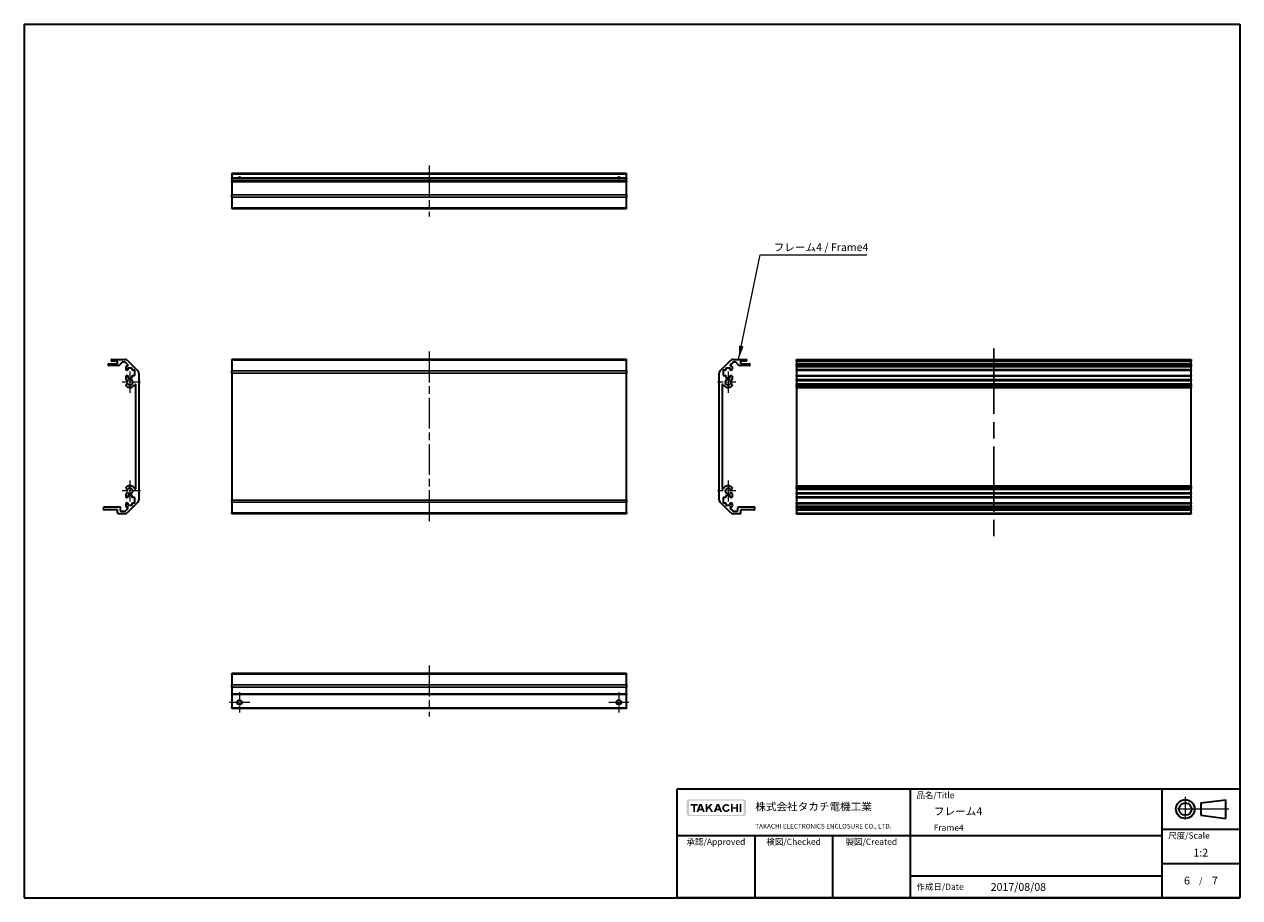
# Model space of a CAD drawing. Units: millimetres. Extents: x 51 to 7149, y 26 to 1152.
# Drawn here: x 4988 to 5770, y 28 to 590 of the extents above; entities that cross this region are included whole.
import ezdxf
from ezdxf.enums import TextEntityAlignment as Align

# ---------------------------------------------------------------- set-up
doc = ezdxf.new("R2010")
doc.units = ezdxf.units.MM
doc.header["$LTSCALE"] = 3.5
doc.linetypes.add('AM_ISO08W050', pattern=[18, 12, -1.5, 3, -1.5])
doc.linetypes.add('CHAIN', pattern=[0.35429999999999995, 0.2362, -0.0295, 0.0591, -0.0295])
for name, color, linetype, lineweight in [('AM_7', 4, 'AM_ISO08W050', 25), ('Border (ISO)', 7, 'Continuous', 35), ('Center Mark (ISO)', 131, 'Continuous', 18), ('Centerline (ISO)', 131, 'Continuous', 18), ('Hatch (ISO)', 1, 'Continuous', 18), ('Symbol (ISO)', 7, 'Continuous', 18), ('Symbol (ISO) @ 1', 7, 'Continuous', 18), ('Title (ISO)', 7, 'Continuous', 35), ('Visible (ISO)', 7, 'Continuous', 35), ('Visible Narrow (ISO)', 7, 'Continuous', 25)]:
    doc.layers.add(name, color=color, linetype=linetype, lineweight=lineweight)
doc.styles.add('Note Text (TK)', font='txt')
doc.styles.add('文字スタイル67', font='arial.ttf')
doc.dimstyles.new('Default - Method 1b (TK)$7', dxfattribs={"dimscale": 3.5, "dimtxt": 2.5, "dimasz": 2.5, "dimexe": 1, "dimexo": 1.499999999999999, "dimgap": 1, "dimtad": 1, "dimtoh": 1, "dimrnd": 1e-08, "dimdsep": 46, "dimtxsty": 'Note Text (TK)', "dimcen": 0.09, "dimdle": 5, "dimclrd": 100, "dimclre": 100, "dimclrt": 7, "dimadec": 1, "dimazin": 1, "dimtfac": 1, "dimtmove": 0, "dimatfit": 3, "dimfxl": 1, "dimtolj": 1, "dimlwd": -1, "dimlwe": -1, "dimarcsym": 0})

# ---------------------------------------------------------------- blocks, each defined once
blk = doc.blocks.new('図面枠 tk図枠')
at = {"layer": 'Border (ISO)'}
for p, q in [((14.49999999999999, 289), (405.4999999999999, 289)), ((14.49999999999999, 289), (14.50000000000001, 8.000000000000007)), ((405.4999999999999, 289), (405.4999999999999, 8.000000000000007)), ((14.50000000000001, 8.000000000000007), (405.4999999999999, 8.000000000000007))]:
    blk.add_line(p, q, dxfattribs=at)
blk = doc.blocks.new('表題欄 tk表題欄')
at = {"layer": 'Hatch (ISO)'}
h = blk.add_hatch(color=256, dxfattribs=at)
edge = h.paths.add_edge_path(flags=0)
edge.add_arc((95.57537688673352, 236.2990653650367), 0.5958259999999996, 269.9999999999897, 360)
edge.add_line((96.17120288673351, 236.2990653650368), (96.17120288673348, 239.7107813650365))
edge.add_arc((95.5753768867335, 239.7107813650366), 0.5958259999999996, 0, 90.0000000000068)
edge.add_line((95.57537688673342, 240.3066073650366), (79.13710888673356, 240.3066073650366))
edge.add_arc((79.13710888673353, 239.7107813650366), 0.5958259999999996, 89.99999999999744, 180)
edge.add_line((78.54128288673353, 239.7107813650365), (78.54128288673331, 236.2990653650368))
edge.add_arc((79.13710888673332, 236.2990653650365), 0.5958259999999996, 180, 270.0000000000231)
edge.add_line((79.13710888673356, 235.7032393650365), (95.57537688673342, 235.7032393650367))
edge = h.paths.add_edge_path()
edge.add_line((77.83935088673357, 239.9556413650366), (77.83935088673357, 236.0542053650368))
edge.add_arc((78.54128288673346, 236.0542053650367), 0.7019319999998935, 180, 270.0000000000087)
edge.add_line((78.54128288673357, 235.3522733650368), (96.17120288673352, 235.3522733650368))
edge.add_arc((96.17120288673351, 236.0542053650367), 0.7019319999998921, 270, 360)
edge.add_line((96.8731348867334, 236.0542053650368), (96.87313488673352, 239.9556413650366))
edge.add_arc((96.1712028867336, 239.9556413650367), 0.7019319999998921, 0, 90.00000000000873)
edge.add_line((96.17120288673348, 240.6575733650367), (78.54128288673357, 240.6575733650366))
edge.add_arc((78.54128288673357, 239.9556413650366), 0.7019319999999984, 90, 180)
for points in [[(79.07181288673355, 239.1476033650369), (79.07181288673355, 238.6578833650367), (79.92066088673353, 238.6578833650367), (79.92066088673353, 236.6581933650368), (80.50832488673353, 236.6581933650368), (80.50832488673353, 238.6578833650367), (81.35717288673355, 238.6578833650367), (81.35717288673355, 239.1476033650369)], [(85.68407849525303, 236.6581933650368), (84.9434673993943, 237.8918698287545), (84.41792288673358, 237.3246628822781), (84.41792288673358, 236.6581933650368), (83.89555488673355, 236.6581933650368), (83.89555488673355, 239.1476033650369), (84.41792288673358, 239.1476033650369), (84.41792288673358, 238.0993979968839), (85.38913556809511, 239.1476033650369), (86.10696490847272, 239.1476033650369), (85.31925422435492, 238.2974470774499), (86.30334488673353, 236.6581933650368)], [(92.09142939614459, 239.1476033650369), (92.09142939614459, 236.6581933650368), (92.60971639614465, 236.6581933650368), (92.60971639614465, 237.6580383650368), (93.76872039614462, 237.6580383650368), (93.76872039614462, 236.6581933650368), (94.28700739614459, 236.6581933650368), (94.28700739614459, 239.1476033650369), (93.76872039614462, 239.1476033650369), (93.76872039614462, 238.1477583650367), (92.60971639614465, 238.1477583650367), (92.60971639614465, 239.1476033650369)], [(94.84202339614467, 239.1476033650369), (94.84202339614467, 236.6581933650368), (95.36439139614473, 236.6581933650368), (95.36439139614473, 239.1476033650369)]]:
    blk.add_hatch(color=256, dxfattribs=at).paths.add_polyline_path(points)
h = blk.add_hatch(color=256, dxfattribs=at)
h.paths.add_polyline_path([(82.59020695886475, 237.7110913650368), (81.95242681460243, 237.7110913650368), (82.27131688673356, 238.5794973650367)], flags=0)
h.paths.add_polyline_path([(82.77903014574996, 237.1968853650368), (81.76360362771717, 237.1968853650368), (81.56578886050404, 236.6581933650368), (80.94907288673355, 236.6581933650368), (81.86321688673357, 239.1476033650369), (82.67941688673353, 239.1476033650369), (83.59356088673351, 236.6581933650368), (82.97684491296302, 236.6581933650368)])
h = blk.add_hatch(color=256, dxfattribs=at)
h.paths.add_polyline_path([(87.52707281460246, 237.7110913650368), (88.16485295886469, 237.7110913650368), (87.84596288673359, 238.5794973650367)], flags=0)
h.paths.add_polyline_path([(87.14043486050403, 236.6581933650368), (87.3382496277172, 237.1968853650368), (88.35367614574989, 237.1968853650368), (88.551490912963, 236.6581933650368), (89.16820688673343, 236.6581933650368), (88.25406288673352, 239.1476033650369), (87.43786288673356, 239.1476033650369), (86.52371888673358, 236.6581933650368)])
h = blk.add_hatch(color=256, dxfattribs=at)
edge = h.paths.add_edge_path()
edge.add_arc((90.52309888673334, 237.9028983650369), 1.273272000000011, 38.55054079078439, 336.5820184016556)
edge.add_line((91.69149139614446, 237.3968543650369), (91.17255542714857, 237.6216113977801))
edge.add_ellipse((90.52309888673352, 237.9028983650369), major_axis=(0, -0.7998759999999119), ratio=0.8673469387756529, start_angle=128.5505407907963, end_angle=426.582018401653, ccw=False)
edge.add_line((91.09381514418376, 238.3576891122095), (91.51887237036831, 238.6964075050431))
at = {"layer": 'Title (ISO)'}
for p, q in [((74.70882392282105, 244.052739026017), (255.7088239228211, 244.052739026017)), ((74.70882392282105, 209.052739026017), (74.70882392282105, 244.052739026017)), ((149.7088239228211, 244.052739026017), (149.7088239228211, 209.052739026017)), ((230.7088239228211, 244.052739026017), (230.7088239228211, 209.052739026017)), ((255.7088239228211, 244.052739026017), (255.7088239228211, 209.052739026017)), ((243.2088239228211, 239.552739026017), (251.2088239228211, 240.5527390260171)), ((243.2088239228211, 239.552739026017), (243.2088239228211, 235.552739026017)), ((251.2088239228211, 234.552739026017), (251.2088239228211, 240.5527390260171)), ((243.2088239228211, 235.552739026017), (251.2088239228211, 234.552739026017)), ((230.7088239228211, 231.052739026017), (255.7088239228211, 231.052739026017)), ((74.70882392282105, 229.052739026017), (230.7088239228211, 229.052739026017)), ((99.70882392282108, 229.052739026017), (99.70882392282108, 209.052739026017)), ((124.708823922821, 229.052739026017), (124.708823922821, 209.052739026017)), ((230.7088239228211, 220.052739026017), (255.7088239228211, 220.052739026017)), ((149.7088239228211, 216.052739026017), (230.7088239228211, 216.052739026017)), ((255.7088239228211, 209.052739026017), (74.70882392282105, 209.052739026017))]:
    blk.add_line(p, q, dxfattribs=at)
at = {"layer": 'Title (ISO)', "color": 4, "linetype": 'CHAIN', "lineweight": 18, "ltscale": 8.889559745788574}
blk.add_line((238.2088239228211, 241.552739026017), (238.2088239228211, 233.552739026017), dxfattribs=at)
at = {"layer": 'Title (ISO)', "color": 4, "linetype": 'CHAIN', "lineweight": 18, "ltscale": 20.00163269042969}
blk.add_line((252.2088239228211, 237.552739026017), (234.2088239228211, 237.552739026017), dxfattribs=at)
at = {"layer": 'Title (ISO)'}
for radius in [3, 2]:
    blk.add_circle((238.2088239228211, 237.552739026017), radius, dxfattribs=at)
at = {"layer": 'Title (ISO)', "color": 1, "char_height": 2.000000029802322, "line_spacing_factor": 1.5, "style": 'Note Text (TK)'}
for s, insert, attachment_point in [('\\fＭＳ Ｐゴシック|b0|i0;\\H2.0000;品名/Title', (151.708823922821, 242.052739026017), 4), ('\\fＭＳ Ｐゴシック|b0|i0;\\H2.0000;承認/Approved', (87.20882392282108, 227.052739026017), 5), ('\\fＭＳ Ｐゴシック|b0|i0;\\H2.0000;検図/Checked', (112.208823922821, 227.052739026017), 5), ('\\fＭＳ Ｐゴシック|b0|i0;\\H2.0000;製図/Created', (137.2088239228211, 227.052739026017), 5), ('\\fＭＳ Ｐゴシック|b0|i0;\\H2.0000;尺度/Scale', (232.7088239228211, 229.052739026017), 4), ('\\fＭＳ Ｐゴシック|b0|i0;\\H2.0000;作成日/Date', (151.708823922821, 212.552739026017), 4)]:
    blk.add_mtext(s, dxfattribs=dict(at, insert=insert, attachment_point=attachment_point))
at = {"layer": 'Title (ISO)', "color": 7, "line_spacing_factor": 1.5, "style": 'Note Text (TK)'}
for s, insert, char_height, attachment_point in [('株式会社タカチ電機工業', (99.87313488673345, 238.052739026017), 2.5, 4), ('\\fArial|b0|i0;\\H1.4986;TAKACHI ELECTRONICS ENCLOSURE CO., LTD.', (99.87313488673342, 232.052739026017), 1.49859994649887, 4), ('\\fＭＳ Ｐゴシック|b0|i0;\\H2.0000;/', (243.2088239228211, 214.552739026017), 2.000000029802322, 5)]:
    blk.add_mtext(s, dxfattribs=dict(at, insert=insert, char_height=char_height, attachment_point=attachment_point))
at = {"layer": 'Title (ISO)', "color": 7}
for tag, p, height, style in [('<品名>_001', (157.2826875528348, 235.5328526211061), 2.5, 'Note Text (TK)'), ('<Title>_001', (157.7088239228211, 230.5513747487906), 2.000000029802322, '文字スタイル67'), ('<尺度>_001', (239.5440510892929, 222.302739026017), 2.5, 'Note Text (TK)'), ('<ページ_No.>_001', (238.0980284456275, 213.302739026017), 2.5, 'Note Text (TK)'), ('<総ページ数>_001', (246.7855284409709, 213.302739026017), 2.5, 'Note Text (TK)'), ('作成日_001', (175.6037100153155, 211.2601253517655), 2.5, 'Note Text (TK)')]:
    blk.add_attdef(tag, p, '', height=height, dxfattribs=dict(at, style=style))
at = {"layer": 'Title (ISO)', "color": 7, "style": 'Note Text (TK)'}
blk.add_attdef('<承認>', text='', height=2.5, dxfattribs=at).set_placement((87.20882392282108, 217.052739026017), align=Align.MIDDLE_CENTER)

msp = doc.modelspace()

# ---------------------------------------------------------------- linework, layer by layer
at = {"layer": 'AM_7'}
msp.add_line((5612.079139445222, 381.2869883844614), (5612.079139445222, 259.2410436011724), dxfattribs=at)
at = {"layer": 'Center Mark (ISO)', "linetype": 'CHAIN', "ltscale": 7.556110382080078}
for p, q in [((5056.193672895529, 366.5169060315897), (5056.193672895529, 352.9169060315896)), ((5441.131856814922, 366.5169060315897), (5441.131856814922, 352.9169060315896)), ((5056.193672895529, 296.5169060315897), (5056.193672895529, 282.9169060315896)), ((5441.131856814922, 296.5169060315897), (5441.131856814922, 282.9169060315896))]:
    msp.add_line(p, q, dxfattribs=at)
at = {"layer": 'Center Mark (ISO)', "linetype": 'CHAIN', "ltscale": 6.556023597717285}
for p, q in [((5062.99367289553, 359.7169060315897), (5051.19367289553, 359.7169060315897)), ((5446.131856814922, 359.7169060315897), (5434.331856814921, 359.7169060315897)), ((5062.99367289553, 289.7169060315897), (5051.19367289553, 289.7169060315897)), ((5446.131856814922, 289.7169060315897), (5434.331856814921, 289.7169060315897))]:
    msp.add_line(p, q, dxfattribs=at)
at = {"layer": 'Center Mark (ISO)', "linetype": 'CHAIN', "ltscale": 7.222748279571533}
for p, q in [((5126.801203283235, 160.148207696777), (5126.801203283235, 147.148207696777)), ((5370.801203283235, 160.148207696777), (5370.801203283235, 147.148207696777)), ((5133.301203283235, 153.648207696777), (5120.301203283236, 153.648207696777)), ((5377.301203283235, 153.648207696777), (5364.301203283236, 153.648207696777))]:
    msp.add_line(p, q, dxfattribs=at)
at = {"layer": 'Centerline (ISO)', "linetype": 'CHAIN', "ltscale": 23.99096870422363}
for p, q in [((5248.801203283331, 499.0706748284185), (5248.801203283331, 466.3706748284442)), ((5248.801203283285, 379.4169060315896), (5248.801203283285, 270.0169060315896)), ((5248.801203283235, 177.3482076967789), (5248.801203283235, 144.6482076967772))]:
    msp.add_line(p, q, dxfattribs=at)
at = {"layer": 'Visible (ISO)'}
for p, q in [((5121.801203283331, 493.5706748284188), (5121.801203283331, 494.0706748284186)), ((5375.801203283331, 494.0706748284186), (5121.801203283331, 494.0706748284186)), ((5121.801203283331, 493.5706748284188), (5121.801203283331, 491.0706748284187)), ((5375.801203283331, 494.0706748284186), (5375.801203283331, 493.5706748284188)), ((5375.801203283331, 491.0706748284187), (5375.801203283331, 493.5706748284188)), ((5121.801203283331, 490.570674828446), (5121.801203283331, 491.0706748284459)), ((5375.801203283331, 491.0706748284459), (5121.801203283331, 491.0706748284459)), ((5121.801203283331, 490.570674828446), (5121.801203283331, 489.070674828446)), ((5121.801203283331, 488.5706748284469), (5121.801203283331, 489.0706748284467)), ((5375.801203283331, 489.0706748284467), (5121.801203283331, 489.0706748284467)), ((5121.801203283331, 488.5706748284469), (5121.801203283331, 480.1991019531931)), ((5375.801203283331, 491.0706748284459), (5375.801203283331, 490.570674828446)), ((5375.801203283331, 489.070674828446), (5375.801203283331, 490.570674828446)), ((5375.801203283331, 489.0706748284467), (5375.801203283331, 488.5706748284469)), ((5375.801203283331, 480.1991019531931), (5375.801203283331, 488.5706748284469)), ((5121.801203283331, 478.7848883908199), (5121.801203283331, 480.1991019531931)), ((5121.801203283331, 478.7848883908197), (5121.801203283331, 471.9564612660715)), ((5375.801203283331, 480.1991019531931), (5375.801203283331, 478.7848883908199)), ((5375.801203283331, 471.9564612660715), (5375.801203283331, 478.7848883908197)), ((5121.801203283331, 471.3706748284443), (5121.801203283331, 471.9564612660716)), ((5121.801203283331, 471.3706748284443), (5375.801203283331, 471.3706748284443)), ((5375.801203283331, 471.9564612660716), (5375.801203283331, 471.3706748284443)), ((5042.19367289553, 370.8669060315897), (5042.19367289553, 371.0669060315896)), ((5042.69367289553, 371.5669060315897), (5048.193672895529, 371.5669060315897)), ((5048.969139863375, 370.3669060315897), (5042.69367289553, 370.3669060315897)), ((5044.19367289553, 373.7169060315897), (5044.19367289553, 373.9169060315898)), ((5044.69367289553, 374.4169060315897), (5053.065245770784, 374.4169060315897)), ((5048.193672895529, 373.2169060315897), (5044.69367289553, 373.2169060315897)), ((5048.193672895529, 371.5669060315897), (5048.193672895529, 373.2169060315897)), ((5051.044501268343, 372.4490879510047), (5049.342844522716, 370.5347241121747)), ((5052.940981702072, 372.6169060315897), (5051.418205927685, 372.6169060315897)), ((5054.844535092665, 370.920459422183), (5053.294535092664, 372.4704594221829)), ((5053.69367289553, 367.9169060315896), (5053.69367289553, 369.5669060315897)), ((5054.19367289553, 370.0669060315896), (5054.490981702072, 370.0669060315896)), ((5054.479459333157, 373.8311195939628), (5061.307886457903, 367.0026924692165)), ((5054.94367289553, 368.8169060315896), (5054.94367289553, 367.4169060315896)), ((5057.743672895529, 368.8169060315896), (5054.94367289553, 368.8169060315896)), ((5057.743672895529, 367.4169060315896), (5057.743672895529, 368.8169060315896)), ((5121.801203283285, 373.8311195939628), (5121.801203283285, 374.4169060315897)), ((5375.801203283285, 374.4169060315897), (5121.801203283285, 374.4169060315897)), ((5121.801203283285, 373.8311195939628), (5121.801203283285, 367.0026924692165)), ((5375.801203283285, 374.4169060315897), (5375.801203283285, 373.8311195939628)), ((5375.801203283285, 367.0026924692165), (5375.801203283285, 373.8311195939628)), ((5436.017643252548, 367.0026924692165), (5442.846070377296, 373.8311195939628)), ((5439.581856814921, 368.8169060315896), (5439.581856814921, 367.4169060315896)), ((5442.381856814922, 368.8169060315896), (5439.581856814921, 368.8169060315896)), ((5442.381856814922, 367.4169060315896), (5442.381856814922, 368.8169060315896)), ((5444.030994617786, 372.4704594221829), (5442.480994617787, 370.920459422183)), ((5442.83454800838, 370.0669060315896), (5443.131856814922, 370.0669060315896)), ((5443.631856814922, 369.5669060315897), (5443.631856814922, 367.9169060315896)), ((5444.260283939668, 374.4169060315897), (5452.631856814922, 374.4169060315897)), ((5445.907323782767, 372.6169060315897), (5444.38454800838, 372.6169060315897)), ((5447.982685187735, 370.5347241121747), (5446.281028442109, 372.4490879510047)), ((5454.631856814922, 370.3669060315897), (5448.356389847077, 370.3669060315897)), ((5449.131856814922, 373.2169060315897), (5449.131856814922, 371.5669060315897)), ((5452.631856814922, 373.2169060315897), (5449.131856814922, 373.2169060315897)), ((5449.131856814922, 371.5669060315897), (5454.631856814922, 371.5669060315897)), ((5453.131856814922, 373.9169060315898), (5453.131856814922, 373.7169060315897)), ((5455.131856814922, 371.0669060315896), (5455.131856814922, 370.8669060315897)), ((5485.079139445223, 374.4169060315897), (5739.079139445223, 374.4169060315897)), ((5485.079139445223, 373.9169060315898), (5485.079139445223, 374.4169060315897)), ((5485.079139445223, 373.9169060315898), (5485.079139445223, 373.7169060315897)), ((5485.079139445223, 373.2169060315897), (5485.079139445223, 373.7169060315897)), ((5485.079139445223, 373.2169060315897), (5485.079139445223, 371.5669060315897)), ((5485.079139445223, 373.2169060315897), (5739.079139445223, 373.2169060315897)), ((5485.079139445223, 371.5669060315897), (5739.079139445223, 371.5669060315897)), ((5485.079139445223, 371.0669060315896), (5485.079139445223, 371.5669060315896)), ((5485.079139445223, 371.0669060315896), (5485.079139445223, 370.8669060315897)), ((5485.079139445223, 370.3669060315897), (5485.079139445223, 370.8669060315897)), ((5485.079139445223, 370.3669060315897), (5485.079139445223, 370.0669060315897)), ((5485.079139445223, 370.3669060315897), (5739.079139445223, 370.3669060315897)), ((5485.079139445223, 370.0669060315896), (5739.079139445223, 370.0669060315896)), ((5485.079139445223, 369.5669060315897), (5485.079139445223, 370.0669060315896)), ((5485.079139445223, 369.5669060315897), (5485.079139445223, 367.9169060315896)), ((5485.079139445223, 367.4169060315898), (5485.079139445223, 367.9169060315896)), ((5739.079139445223, 374.4169060315897), (5739.079139445223, 373.9169060315898)), ((5739.079139445223, 373.7169060315897), (5739.079139445223, 373.9169060315898)), ((5739.079139445223, 373.7169060315897), (5739.079139445223, 373.2169060315897)), ((5739.079139445223, 371.5669060315897), (5739.079139445223, 373.2169060315897)), ((5739.079139445223, 371.5669060315896), (5739.079139445223, 371.0669060315896)), ((5739.079139445223, 370.8669060315897), (5739.079139445223, 371.0669060315896)), ((5739.079139445223, 370.8669060315897), (5739.079139445223, 370.3669060315897)), ((5739.079139445223, 370.0669060315897), (5739.079139445223, 370.3669060315897)), ((5739.079139445223, 370.0669060315896), (5739.079139445223, 369.5669060315897)), ((5739.079139445223, 367.9169060315896), (5739.079139445223, 369.5669060315897)), ((5739.079139445223, 367.9169060315896), (5739.079139445223, 367.4169060315898)), ((5053.69367289553, 361.3895871072193), (5053.69367289553, 363.5169060315897)), ((5054.94367289553, 367.4169060315896), (5054.19367289553, 367.4169060315896)), ((5054.19367289553, 364.0169060315896), (5054.94367289553, 364.0169060315896)), ((5054.94367289553, 364.0169060315896), (5054.94367289553, 362.6169060315897)), ((5054.94367289553, 362.6169060315897), (5057.743672895529, 362.6169060315897)), ((5059.44367289553, 367.4169060315896), (5057.743672895529, 367.4169060315896)), ((5057.743672895529, 364.0169060315896), (5059.44367289553, 364.0169060315896)), ((5057.743672895529, 362.6169060315897), (5057.743672895529, 364.0169060315896)), ((5059.44367289553, 364.0169060315896), (5059.44367289553, 367.4169060315896)), ((5061.893672895529, 365.5884789068434), (5061.89367289553, 283.8453331563359)), ((5121.801203283285, 365.5884789068434), (5121.801203283285, 367.0026924692165)), ((5121.801203283285, 365.5884789068434), (5121.801203283285, 283.8453331563359)), ((5375.801203283285, 367.0026924692165), (5375.801203283285, 365.5884789068434)), ((5375.801203283285, 283.8453331563359), (5375.801203283285, 365.5884789068434)), ((5435.431856814922, 283.8453331563359), (5435.431856814922, 365.5884789068434)), ((5437.881856814922, 367.4169060315896), (5437.881856814922, 364.0169060315896)), ((5439.581856814921, 367.4169060315896), (5437.881856814922, 367.4169060315896)), ((5437.881856814922, 364.0169060315896), (5439.581856814921, 364.0169060315896)), ((5439.581856814921, 364.0169060315896), (5439.581856814921, 362.6169060315897)), ((5439.581856814921, 362.6169060315897), (5442.381856814922, 362.6169060315897)), ((5443.131856814922, 367.4169060315896), (5442.381856814922, 367.4169060315896)), ((5442.381856814922, 364.0169060315896), (5443.131856814922, 364.0169060315896)), ((5442.381856814922, 362.6169060315897), (5442.381856814922, 364.0169060315896)), ((5443.631856814922, 363.5169060315897), (5443.631856814922, 361.3895871072193)), ((5485.079139445223, 367.4169060315896), (5485.079139445223, 364.0169060315896)), ((5485.079139445223, 367.4169060315896), (5739.079139445223, 367.4169060315896)), ((5485.079139445223, 364.0169060315896), (5739.079139445223, 364.0169060315896)), ((5485.079139445223, 363.5169060315897), (5485.079139445223, 364.0169060315896)), ((5485.079139445223, 363.5169060315897), (5485.079139445223, 361.3895871072193)), ((5485.079139445223, 361.3895871072193), (5739.079139445223, 361.3895871072193)), ((5485.079139445223, 360.8466580423026), (5485.079139445223, 361.3895871072193)), ((5485.079139445223, 360.8466580423026), (5485.079139445223, 358.5871540208768)), ((5485.079139445223, 360.8466580423026), (5739.079139445223, 360.8466580423026)), ((5739.079139445223, 364.0169060315896), (5739.079139445223, 367.4169060315896)), ((5739.079139445223, 364.0169060315896), (5739.079139445223, 363.5169060315897)), ((5739.079139445223, 361.3895871072193), (5739.079139445223, 363.5169060315897)), ((5739.079139445223, 361.3895871072193), (5739.079139445223, 360.8466580423026)), ((5739.079139445223, 358.5871540208768), (5739.079139445223, 360.8466580423026)), ((5053.693562642811, 357.5300456731261), (5053.69367289553, 358.0442249559601)), ((5060.09367289553, 291.6266455473799), (5060.09367289553, 357.8071665157994)), ((5437.231856814922, 357.8071665157994), (5437.231856814922, 291.6266455473799)), ((5443.631856814922, 358.0442249559601), (5443.63196706764, 357.5300456731261)), ((5485.079139445223, 358.0442249559601), (5485.079139445223, 358.5871540208768)), ((5485.079139445223, 358.5871540208768), (5739.079139445223, 358.5871540208768)), ((5485.079139445223, 358.0442249559601), (5739.079139445223, 358.0442249559601)), ((5485.079139445223, 358.0442249559601), (5485.079139445223, 357.5300456731261)), ((5485.079139445223, 357.5300456731261), (5739.079139445223, 357.5300456731261)), ((5485.079139445223, 357.1932977574807), (5485.079139445223, 357.5300456731261)), ((5485.079139445223, 356.3167896040599), (5485.079139445223, 357.1932977574807)), ((5485.079139445223, 356.3167896040599), (5485.079139445223, 293.1170224591194)), ((5485.079139445223, 356.3167896040599), (5739.079139445223, 356.3167896040599)), ((5739.079139445223, 358.5871540208768), (5739.079139445223, 358.0442249559601)), ((5739.079139445223, 357.5300456731261), (5739.079139445223, 358.0442249559601)), ((5739.079139445223, 357.5300456731261), (5739.079139445223, 357.1932977574807)), ((5739.079139445223, 357.1932977574807), (5739.079139445223, 356.3167896040599)), ((5739.079139445223, 293.1170224591194), (5739.079139445223, 356.3167896040599)), ((5053.69367289553, 291.3895871072193), (5053.693562642811, 291.9037663900532)), ((5443.63196706764, 291.9037663900532), (5443.631856814922, 291.3895871072193)), ((5485.079139445223, 292.2405143056987), (5485.079139445223, 293.1170224591194)), ((5485.079139445223, 293.1170224591194), (5739.079139445223, 293.1170224591194)), ((5485.079139445223, 291.9037663900532), (5485.079139445223, 292.2405143056987)), ((5485.079139445223, 291.9037663900532), (5739.079139445223, 291.9037663900532)), ((5485.079139445223, 291.9037663900532), (5485.079139445223, 291.3895871072193)), ((5485.079139445223, 291.3895871072193), (5739.079139445223, 291.3895871072193)), ((5485.079139445223, 290.8466580423026), (5485.079139445223, 291.3895871072193)), ((5485.079139445223, 290.8466580423024), (5485.079139445223, 288.5871540208768)), ((5485.079139445223, 290.8466580423024), (5739.079139445223, 290.8466580423024)), ((5739.079139445223, 293.1170224591194), (5739.079139445223, 292.2405143056987)), ((5739.079139445223, 292.2405143056987), (5739.079139445223, 291.9037663900532)), ((5739.079139445223, 291.3895871072193), (5739.079139445223, 291.9037663900532)), ((5739.079139445223, 291.3895871072193), (5739.079139445223, 290.8466580423026)), ((5739.079139445223, 288.5871540208768), (5739.079139445223, 290.8466580423024)), ((5053.69367289553, 285.9169060315896), (5053.69367289553, 288.04422495596)), ((5054.94367289553, 285.4169060315896), (5054.19367289553, 285.4169060315896)), ((5054.19367289553, 282.0169060315897), (5054.94367289553, 282.0169060315897)), ((5061.307886457903, 282.4311195939628), (5054.479459333157, 275.6026924692165)), ((5054.94367289553, 286.8169060315896), (5054.94367289553, 285.4169060315896)), ((5057.743672895529, 286.8169060315896), (5054.94367289553, 286.8169060315896)), ((5054.94367289553, 282.0169060315897), (5054.94367289553, 280.6169060315897)), ((5057.743672895529, 285.4169060315896), (5057.743672895529, 286.8169060315896)), ((5059.44367289553, 285.4169060315896), (5057.743672895529, 285.4169060315896)), ((5057.743672895529, 282.0169060315897), (5059.44367289553, 282.0169060315897)), ((5057.743672895529, 280.6169060315897), (5057.743672895529, 282.0169060315897)), ((5059.44367289553, 282.0169060315897), (5059.44367289553, 285.4169060315896)), ((5121.801203283285, 282.4311195939628), (5121.801203283285, 283.8453331563359)), ((5121.801203283285, 282.4311195939628), (5121.801203283285, 275.6026924692165)), ((5375.801203283285, 283.8453331563359), (5375.801203283285, 282.4311195939628)), ((5375.801203283285, 275.6026924692165), (5375.801203283285, 282.4311195939628)), ((5442.846070377296, 275.6026924692165), (5436.017643252548, 282.4311195939628)), ((5437.881856814922, 285.4169060315896), (5437.881856814922, 282.0169060315897)), ((5439.581856814921, 285.4169060315896), (5437.881856814922, 285.4169060315896)), ((5437.881856814922, 282.0169060315897), (5439.581856814921, 282.0169060315897)), ((5439.581856814921, 286.8169060315896), (5439.581856814921, 285.4169060315896)), ((5442.381856814922, 286.8169060315896), (5439.581856814921, 286.8169060315896)), ((5439.581856814921, 282.0169060315897), (5439.581856814921, 280.6169060315897)), ((5442.381856814922, 285.4169060315896), (5442.381856814922, 286.8169060315896)), ((5443.131856814922, 285.4169060315896), (5442.381856814922, 285.4169060315896)), ((5442.381856814922, 282.0169060315897), (5443.131856814922, 282.0169060315897)), ((5442.381856814922, 280.6169060315897), (5442.381856814922, 282.0169060315897)), ((5443.631856814922, 288.04422495596), (5443.631856814922, 285.9169060315896)), ((5485.079139445223, 288.04422495596), (5485.079139445223, 288.5871540208768)), ((5485.079139445223, 288.5871540208768), (5739.079139445223, 288.5871540208768)), ((5485.079139445223, 288.04422495596), (5739.079139445223, 288.04422495596)), ((5485.079139445223, 288.04422495596), (5485.079139445223, 285.9169060315896)), ((5485.079139445223, 285.4169060315896), (5485.079139445223, 285.9169060315896)), ((5485.079139445223, 285.4169060315896), (5485.079139445223, 282.0169060315897)), ((5485.079139445223, 285.4169060315896), (5739.079139445223, 285.4169060315896)), ((5485.079139445223, 282.0169060315897), (5739.079139445223, 282.0169060315897)), ((5485.079139445223, 281.5169060315897), (5485.079139445223, 282.0169060315897)), ((5739.079139445223, 288.5871540208768), (5739.079139445223, 288.04422495596)), ((5739.079139445223, 285.9169060315896), (5739.079139445223, 288.04422495596)), ((5739.079139445223, 285.9169060315896), (5739.079139445223, 285.4169060315896)), ((5739.079139445223, 282.0169060315897), (5739.079139445223, 285.4169060315896)), ((5739.079139445223, 282.0169060315897), (5739.079139445223, 281.5169060315897)), ((5039.19367289553, 278.0169060315897), (5039.19367289553, 279.0169060315896)), ((5039.69367289553, 279.5169060315897), (5049.49367289553, 279.5169060315897)), ((5048.193672895529, 277.5169060315897), (5039.69367289553, 277.5169060315897)), ((5048.193672895529, 275.5169060315897), (5048.193672895529, 277.5169060315897)), ((5053.065245770784, 275.0169060315897), (5048.69367289553, 275.0169060315897)), ((5049.99367289553, 279.0169060315896), (5049.99367289553, 277.3169060315896)), ((5050.49367289553, 276.8169060315896), (5052.940981702072, 276.8169060315896)), ((5053.294535092664, 276.9633526409964), (5054.844535092665, 278.5133526409964)), ((5053.69367289553, 279.8669060315897), (5053.69367289553, 281.5169060315897)), ((5054.490981702072, 279.3669060315897), (5054.19367289553, 279.3669060315897)), ((5054.94367289553, 280.6169060315897), (5057.743672895529, 280.6169060315897)), ((5121.801203283285, 275.0169060315897), (5121.801203283285, 275.6026924692165)), ((5375.801203283285, 275.0169060315897), (5121.801203283285, 275.0169060315897)), ((5375.801203283285, 275.6026924692165), (5375.801203283285, 275.0169060315897)), ((5439.581856814921, 280.6169060315897), (5442.381856814922, 280.6169060315897)), ((5442.480994617787, 278.5133526409964), (5444.030994617786, 276.9633526409964)), ((5443.131856814922, 279.3669060315897), (5442.83454800838, 279.3669060315897)), ((5443.631856814922, 281.5169060315897), (5443.631856814922, 279.8669060315897)), ((5448.631856814921, 275.0169060315897), (5444.260283939668, 275.0169060315897)), ((5444.38454800838, 276.8169060315896), (5446.831856814921, 276.8169060315896)), ((5447.331856814922, 277.3169060315896), (5447.331856814922, 279.0169060315896)), ((5447.831856814921, 279.5169060315897), (5457.631856814922, 279.5169060315897)), ((5449.131856814922, 277.5169060315897), (5449.131856814922, 275.5169060315897)), ((5457.631856814922, 277.5169060315897), (5449.131856814922, 277.5169060315897)), ((5458.131856814922, 279.0169060315896), (5458.131856814922, 278.0169060315897)), ((5485.079139445223, 281.5169060315897), (5485.079139445223, 279.8669060315897)), ((5485.079139445223, 279.5169060315897), (5485.079139445223, 279.8669060315897)), ((5485.079139445223, 279.5169060315897), (5739.079139445223, 279.5169060315897)), ((5485.079139445223, 279.0169060315896), (5485.079139445223, 279.5169060315897)), ((5485.079139445223, 279.0169060315896), (5485.079139445223, 278.0169060315897)), ((5485.079139445223, 277.5169060315897), (5485.079139445223, 278.0169060315897)), ((5485.079139445223, 277.5169060315897), (5485.079139445223, 275.5169060315897)), ((5485.079139445223, 277.5169060315897), (5739.079139445223, 277.5169060315897)), ((5485.079139445223, 275.0169060315897), (5485.079139445223, 275.5169060315897)), ((5485.079139445223, 275.0169060315897), (5739.079139445223, 275.0169060315897)), ((5739.079139445223, 279.8669060315897), (5739.079139445223, 281.5169060315897)), ((5739.079139445223, 279.8669060315897), (5739.079139445223, 279.5169060315897)), ((5739.079139445223, 279.5169060315897), (5739.079139445223, 279.0169060315896)), ((5739.079139445223, 278.0169060315897), (5739.079139445223, 279.0169060315896)), ((5739.079139445223, 278.0169060315897), (5739.079139445223, 277.5169060315897)), ((5739.079139445223, 275.5169060315897), (5739.079139445223, 277.5169060315897)), ((5739.079139445223, 275.5169060315897), (5739.079139445223, 275.0169060315897)), ((5121.801203283236, 171.7624212591516), (5121.801203283236, 172.3482076967789)), ((5375.801203283236, 172.3482076967789), (5121.801203283236, 172.3482076967789)), ((5375.801203283236, 172.3482076967789), (5375.801203283236, 171.7624212591516)), ((5121.801203283236, 171.7624212591516), (5121.801203283236, 164.9339941344034)), ((5121.801203283236, 163.5197805720301), (5121.801203283236, 164.9339941344034)), ((5375.801203283236, 164.9339941344034), (5375.801203283236, 171.7624212591516)), ((5375.801203283236, 164.9339941344034), (5375.801203283236, 163.5197805720301)), ((5121.801203283236, 163.5197805720301), (5121.801203283236, 159.1482076967763)), ((5121.801203283236, 158.6482076967765), (5121.801203283236, 159.1482076967763)), ((5121.801203283236, 158.648207696777), (5121.801203283236, 150.148207696777)), ((5375.801203283236, 158.6482076967764), (5121.801203283236, 158.6482076967764)), ((5375.801203283236, 159.1482076967763), (5375.801203283236, 163.5197805720301)), ((5375.801203283236, 159.1482076967763), (5375.801203283236, 158.6482076967765)), ((5375.801203283236, 150.148207696777), (5375.801203283236, 158.648207696777)), ((5121.801203283236, 149.6482076967772), (5121.801203283236, 150.1482076967771)), ((5375.801203283236, 149.6482076967772), (5121.801203283236, 149.6482076967772)), ((5371.919237271987, 152.6482076968047), (5369.683169294486, 152.6482076968047)), ((5375.801203283236, 150.1482076967771), (5375.801203283236, 149.6482076967772))]:
    msp.add_line(p, q, dxfattribs=at)
for centre in [(5126.801203283235, 153.648207696777), (5370.801203283235, 153.648207696777)]:
    msp.add_circle(centre, 1.5, dxfattribs=at)
for centre, radius, start, end in [((5126.801203283331, 490.0706748284187), 1.500000000000005, 41.81031489578543, 138.1896851042145), ((5370.801203283331, 490.0706748284187), 1.499999999999998, 41.81031489578644, 138.1896851042145), ((5042.69367289553, 371.0669060315896), 0.5000000000000006, 90, 180), ((5042.69367289553, 370.8669060315897), 0.4999999999999894, 180, 270), ((5044.69367289553, 373.9169060315898), 0.4999999999999938, 90, 180), ((5044.69367289553, 373.7169060315897), 0.4999999999999983, 180, 270), ((5048.969139863375, 370.8669060315897), 0.499999999999981, 270, 318.3664606634364), ((5051.418205927685, 372.1169060315897), 0.5000000000000071, 90, 138.3664606634336), ((5052.940981702072, 372.1169060315897), 0.4999999999999582, 44.99999999999378, 90), ((5053.065245770784, 372.4169060315897), 2.000000000000019, 44.99999999999523, 90), ((5054.19367289553, 369.5669060315897), 0.4999999999999972, 90, 180), ((5054.19367289553, 367.9169060315896), 0.4999999999999983, 180, 270), ((5054.490981702072, 370.5669060315897), 0.4999999999999938, 270, 44.99999999999666), ((5442.83454800838, 370.5669060315897), 0.4999999999999936, 135.0000000000047, 270), ((5444.260283939668, 372.4169060315897), 2.00000000000002, 90, 135.0000000000047), ((5443.131856814922, 369.5669060315897), 0.4999999999999983, 0, 90), ((5443.131856814922, 367.9169060315896), 0.4999999999999983, 270, 0), ((5444.38454800838, 372.1169060315897), 0.4999999999999583, 90, 135.0000000000076), ((5445.907323782767, 372.1169060315897), 0.500000000000015, 41.63353933656695, 90), ((5448.356389847077, 370.8669060315897), 0.4999999999999805, 221.6335393365636, 270), ((5452.631856814922, 373.9169060315898), 0.4999999999999938, 0, 90), ((5452.631856814922, 373.7169060315897), 0.4999999999999983, 270, 0), ((5454.631856814922, 371.0669060315896), 0.4999999999999983, 0, 90), ((5454.631856814922, 370.8669060315897), 0.4999999999999916, 270, 0), ((5054.19367289553, 363.5169060315897), 0.5000000000000006, 90, 180), ((5054.451244366967, 361.6466580423026), 0.799999999999995, 198.7439012323862, 312.0797868606124), ((5056.193672895529, 359.7169060315897), 1.800000000000001, 227.9202131393875, 132.0797868606124), ((5059.89367289553, 365.5884789068434), 1.999999999999995, 0, 44.99999999999523), ((5437.431856814922, 365.5884789068434), 1.999999999999997, 135.0000000000047, 180), ((5441.131856814922, 359.7169060315897), 1.799999999999998, 47.9202131393874, 312.0797868606127), ((5442.874285343485, 361.6466580423026), 0.7999999999999946, 227.9202131393859, 341.256098767613), ((5443.131856814922, 363.5169060315897), 0.5000000000000006, 0, 90), ((5054.451244366967, 357.7871540208769), 0.8001164275298112, 198.7439012323869, 227.9202131393885), ((5054.451244366967, 357.7871540208769), 0.7999999999999986, 47.92021313938599, 161.2560987676132), ((5056.193672895529, 359.7169060315897), 3.4001164275298, 227.9202131393871, 330.6794706376572), ((5059.59393337974, 357.8071665157994), 0.4997395157902885, 0, 150.679470637658), ((5437.731596330712, 357.8071665157994), 0.499739515790288, 29.32052936234258, 180), ((5441.131856814922, 359.7169060315897), 3.400116427529798, 209.3205293623426, 312.0797868606122), ((5442.874285343485, 357.7871540208769), 0.7999999999999998, 18.74390123238696, 132.0797868606124), ((5442.874285343485, 357.7871540208769), 0.8001164275298558, 312.0797868606132, 341.2560987676134), ((5054.451244366967, 291.6466580423025), 0.8001164275297096, 132.0797868606124, 161.2560987676182), ((5054.451244366967, 291.6466580423025), 0.8000000000000124, 198.7439012323888, 312.0797868606107), ((5056.193672895529, 289.7169060315897), 3.4001164275298, 29.32052936234285, 132.0797868606123), ((5056.193672895529, 289.7169060315897), 1.799999999999996, 227.9202131393875, 132.0797868606123), ((5059.59393337974, 291.6266455473799), 0.4997395157902862, 209.3205293623427, 0), ((5437.731596330712, 291.6266455473799), 0.4997395157902901, 180, 330.6794706376573), ((5441.131856814922, 289.7169060315897), 3.4001164275298, 47.92021313938785, 150.6794706376574), ((5441.131856814922, 289.7169060315897), 1.800000000000002, 47.9202131393874, 312.0797868606122), ((5442.874285343485, 291.6466580423025), 0.8000000000000101, 227.9202131393901, 341.2560987676107), ((5442.874285343485, 291.6466580423025), 0.8001164275297087, 18.7439012323816, 47.92021313938785), ((5054.451244366967, 287.7871540208768), 0.8000000000000033, 47.9202131393874, 161.2560987676205), ((5054.19367289553, 285.9169060315896), 0.4999999999999983, 180, 270), ((5054.19367289553, 281.5169060315897), 0.4999999999999993, 90, 180), ((5059.893672895531, 283.8453331563359), 1.999999999999984, 315.0000000000046, 0), ((5437.431856814922, 283.8453331563359), 1.999999999999986, 180, 224.9999999999952), ((5442.874285343485, 287.7871540208768), 0.8000000000000017, 18.74390123237908, 132.0797868606124), ((5443.131856814922, 285.9169060315896), 0.4999999999999993, 270, 0), ((5443.131856814922, 281.5169060315897), 0.4999999999999983, 0, 90), ((5039.69367289553, 279.0169060315896), 0.4999999999999938, 90, 180), ((5039.69367289553, 278.0169060315897), 0.4999999999999983, 180, 270), ((5048.69367289553, 275.5169060315897), 0.4999999999999983, 180, 270), ((5049.49367289553, 279.0169060315896), 0.4999999999999983, 0, 90), ((5050.49367289553, 277.3169060315896), 0.4999999999999983, 180, 270), ((5052.940981702072, 277.3169060315896), 0.500000000000016, 270, 315.0000000000042), ((5053.065245770784, 277.0169060315897), 2.000000000000019, 270, 315.0000000000051), ((5054.19367289553, 279.8669060315897), 0.4999999999999983, 180, 270), ((5054.490981702072, 278.8669060315897), 0.4999999999999967, 315.0000000000054, 90), ((5442.83454800838, 278.8669060315897), 0.5000000000000071, 90, 224.9999999999937), ((5444.260283939668, 277.0169060315897), 2.000000000000019, 224.9999999999955, 270), ((5443.131856814922, 279.8669060315897), 0.4999999999999972, 270, 0), ((5444.38454800838, 277.3169060315896), 0.5000000000000139, 224.9999999999952, 270), ((5446.831856814921, 277.3169060315896), 0.4999999999999983, 270, 0), ((5447.831856814921, 279.0169060315896), 0.4999999999999938, 90, 180), ((5448.631856814921, 275.5169060315897), 0.4999999999999983, 270, 0), ((5457.631856814922, 279.0169060315896), 0.4999999999999983, 0, 90), ((5457.631856814922, 278.0169060315897), 0.4999999999999983, 270, 0)]:
    msp.add_arc(centre, radius, start, end, dxfattribs=at)
at = {"layer": 'Visible Narrow (ISO)'}
for p, q in [((5375.801203283331, 493.5706748284188), (5121.801203283331, 493.5706748284188)), ((5375.801203283331, 490.570674828446), (5121.801203283331, 490.570674828446)), ((5375.801203283331, 488.5706748284469), (5121.801203283331, 488.5706748284469)), ((5375.801203283331, 480.1991019531931), (5121.801203283331, 480.1991019531931)), ((5375.801203283331, 478.7848883908197), (5121.801203283331, 478.7848883908197)), ((5375.801203283331, 471.9564612660715), (5121.801203283331, 471.9564612660715)), ((5375.801203283285, 373.8311195939628), (5121.801203283285, 373.8311195939628)), ((5485.079139445223, 373.9169060315898), (5739.079139445223, 373.9169060315898)), ((5485.079139445223, 373.7169060315897), (5739.079139445223, 373.7169060315897)), ((5485.079139445223, 371.0669060315896), (5739.079139445223, 371.0669060315896)), ((5485.079139445223, 370.8669060315897), (5739.079139445223, 370.8669060315897)), ((5485.079139445223, 369.5669060315897), (5739.079139445223, 369.5669060315897)), ((5485.079139445223, 367.9169060315896), (5739.079139445223, 367.9169060315896)), ((5375.801203283285, 367.0026924692165), (5121.801203283285, 367.0026924692165)), ((5121.801203283285, 365.5884789068434), (5375.801203283285, 365.5884789068434)), ((5485.079139445223, 363.5169060315897), (5739.079139445223, 363.5169060315897)), ((5485.079139445223, 357.1932977574807), (5739.079139445223, 357.1932977574807)), ((5485.079139445223, 292.2405143056987), (5739.079139445223, 292.2405143056987)), ((5375.801203283285, 283.8453331563359), (5121.801203283285, 283.8453331563359)), ((5121.801203283285, 282.4311195939628), (5375.801203283285, 282.4311195939628)), ((5485.079139445223, 285.9169060315896), (5739.079139445223, 285.9169060315896)), ((5375.801203283285, 275.6026924692165), (5121.801203283285, 275.6026924692165)), ((5485.079139445223, 281.5169060315897), (5739.079139445223, 281.5169060315897)), ((5485.079139445223, 279.8669060315897), (5739.079139445223, 279.8669060315897)), ((5485.079139445223, 279.0169060315896), (5739.079139445223, 279.0169060315896)), ((5485.079139445223, 278.0169060315897), (5739.079139445223, 278.0169060315897)), ((5485.079139445223, 275.5169060315897), (5739.079139445223, 275.5169060315897)), ((5121.801203283236, 171.7624212591516), (5375.801203283236, 171.7624212591516)), ((5375.801203283236, 164.9339941344034), (5121.801203283236, 164.9339941344034)), ((5375.801203283236, 163.5197805720301), (5121.801203283236, 163.5197805720301)), ((5375.801203283236, 159.1482076967763), (5121.801203283236, 159.1482076967763)), ((5375.801203283236, 150.148207696777), (5121.801203283236, 150.148207696777)), ((5372.215416845609, 153.1482076968046), (5369.386989720863, 153.1482076968046))]:
    msp.add_line(p, q, dxfattribs=at)

# ---------------------------------------------------------------- block references
at = {"xscale": 2, "yscale": 2, "zscale": 2}
msp.add_blockref('図面枠 tk図枠', (4959.250000897691, 12.00000278908376), dxfattribs=at)
ref = msp.add_blockref('表題欄 tk表題欄', (5258.832353052049, -390.1054752629503), dxfattribs=dict(xscale=2, yscale=2, zscale=2))
ref.add_attrib('<品名>_001', 'フレーム4', (5573.511364523048, 81.10227543592413), dxfattribs={"layer": 'Title (ISO)', "color": 7, "height": 5, "style": 'Note Text (TK)'})
ref.add_attrib('<尺度>_001', '1:2', (5740.477273488653, 54.50000278908383), dxfattribs={"layer": 'Title (ISO)', "color": 7, "height": 5, "style": 'Note Text (TK)'})
ref.add_attrib('作成日_001', '2017/08/08', (5610.03977308268, 32.41477544058075), dxfattribs={"layer": 'Title (ISO)', "color": 7, "height": 5, "style": 'Note Text (TK)'})
ref.add_attrib('<Title>_001', 'Frame4', (5573.333220526655, 71.06548705985678), dxfattribs={"layer": 'Title (ISO)', "color": 7, "height": 4.000000059604644, "style": '文字スタイル67'})
ref.add_attrib('<ページ_No.>_001', '6', (5734.431819025323, 36.50000278908379), dxfattribs={"layer": 'Title (ISO)', "color": 7, "height": 5, "style": 'Note Text (TK)'})
ref.add_attrib('<総ページ数>_001', '7', (5752.40340993399, 36.50000278908379), dxfattribs={"layer": 'Title (ISO)', "color": 7, "height": 5, "style": 'Note Text (TK)'})

# ---------------------------------------------------------------- texts
at = {"layer": 'Symbol (ISO)', "color": 7, "insert": (5470.41342260756, 442.4732712626756), "char_height": 5, "width": 62.22222328186035, "attachment_point": 7, "line_spacing_factor": 1.5, "style": 'Note Text (TK)'}
msp.add_mtext('{フレーム4 / Frame4}', dxfattribs=at)

# ---------------------------------------------------------------- leaders
at = {"layer": 'Symbol (ISO) @ 1', "color": 100, "annotation_type": 0, "has_hookline": 1, "hookline_direction": 0, "text_width": 59.85795454545455}
msp.add_leader([(5447.847647485153, 374.4169060315897), (5461.66342260756, 441.6399379293423), (5470.41342260756, 441.6399379293423)], dimstyle='Default - Method 1b (TK)$7', override={"dimscale": 1, "dimtxt": 8.75, "dimasz": 8.75, "dimgap": 0, "dimtad": 1}, dxfattribs=at)

doc.saveas('drawing.dxf')
